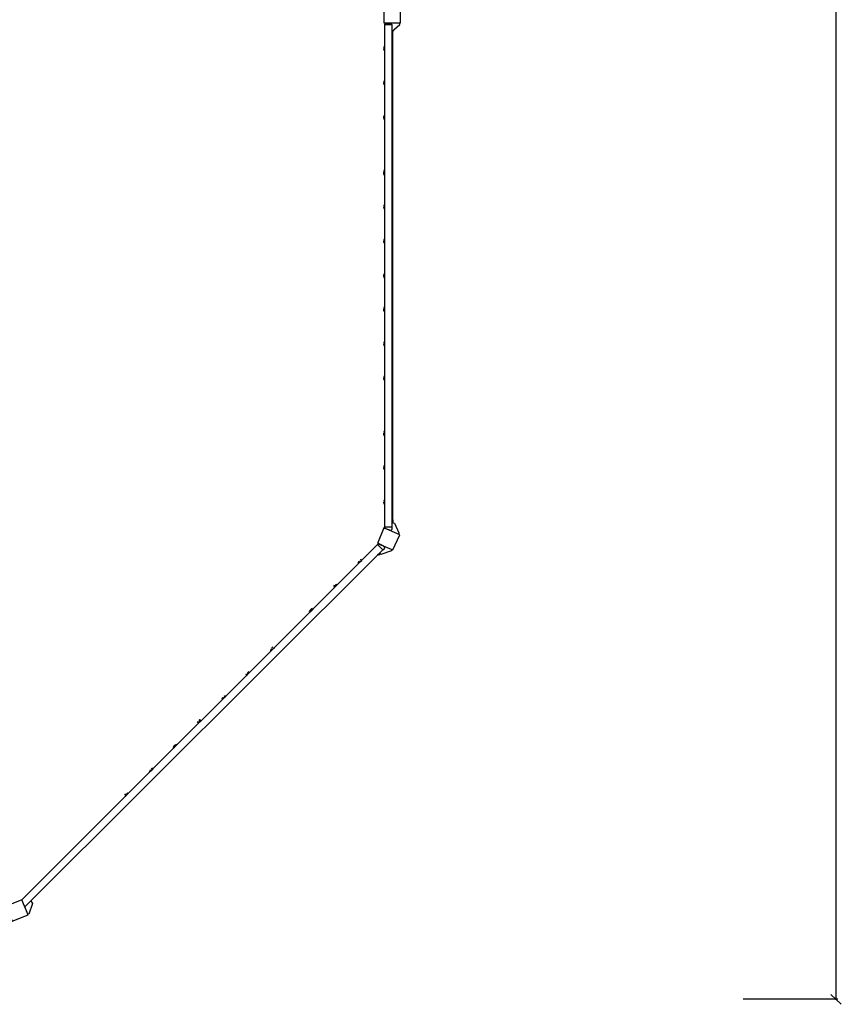
# Model space of a CAD drawing. Units: millimetres. Extents: x 1.23 to 10.72, y 1.7 to 7.61.
# Drawn here: x 9.18 to 10.72, y 1.87 to 3.73 of the extents above; entities that cross this region are included whole.
import ezdxf

# ---------------------------------------------------------------- set-up
doc = ezdxf.new("R2010")
doc.units = ezdxf.units.MM
doc.header["$LTSCALE"] = 0.5
doc.layers.add('PDF _Слой 1', color=7, linetype='Continuous', true_color=0x151616)

msp = doc.modelspace()

# ---------------------------------------------------------------- hatches: boundary and pattern name
at = {"layer": 'PDF _Слой 1', "true_color": 0x535353, "transparency": 33554559}
h = msp.add_hatch(color=251, dxfattribs=at)
h.paths.add_polyline_path([(9.8631, 3.6783), (9.8631, 3.6785)], flags=0)
h.paths.add_polyline_path([(9.8631, 3.6785, 0.406489), (9.8629, 3.6783)], flags=0)
h.paths.add_polyline_path([(9.8631, 3.6782, 0.409615), (9.8633, 3.6783)], flags=0)
h = msp.add_hatch(color=251, dxfattribs=at)
h.paths.add_polyline_path([(9.8631, 3.67), (9.8631, 3.6702)], flags=0)
h.paths.add_polyline_path([(9.8631, 3.6702, 0.406489), (9.8629, 3.67)], flags=0)
h.paths.add_polyline_path([(9.8631, 3.6698, 0.409615), (9.8633, 3.67)], flags=0)
h = msp.add_hatch(color=251, dxfattribs=at)
h.paths.add_polyline_path([(9.8631, 3.6134), (9.8631, 3.6135)], flags=0)
h.paths.add_polyline_path([(9.8631, 3.6135, 0.406489), (9.8629, 3.6134)], flags=0)
h.paths.add_polyline_path([(9.8631, 3.6132, 0.409616), (9.8633, 3.6134)], flags=0)
h = msp.add_hatch(color=251, dxfattribs=at)
h.paths.add_polyline_path([(9.8631, 3.605), (9.8631, 3.6052)], flags=0)
h.paths.add_polyline_path([(9.8631, 3.6052, 0.406489), (9.8629, 3.605)], flags=0)
h.paths.add_polyline_path([(9.8631, 3.6048, 0.409615), (9.8633, 3.605)], flags=0)
h = msp.add_hatch(color=251, dxfattribs=at)
h.paths.add_polyline_path([(9.8631, 3.5483), (9.8631, 3.5485)], flags=0)
h.paths.add_polyline_path([(9.8631, 3.5485, 0.406489), (9.8629, 3.5483)], flags=0)
h.paths.add_polyline_path([(9.8631, 3.5482, 0.409616), (9.8633, 3.5483)], flags=0)
h = msp.add_hatch(color=251, dxfattribs=at)
h.paths.add_polyline_path([(9.8631, 3.54), (9.8631, 3.5402)], flags=0)
h.paths.add_polyline_path([(9.8631, 3.5402, 0.406489), (9.8629, 3.54)], flags=0)
h.paths.add_polyline_path([(9.8631, 3.5398, 0.409615), (9.8633, 3.54)], flags=0)
h = msp.add_hatch(color=251, dxfattribs=at)
h.paths.add_polyline_path([(9.8631, 3.4433), (9.8631, 3.4435)], flags=0)
h.paths.add_polyline_path([(9.8631, 3.4435, 0.406489), (9.8629, 3.4433)], flags=0)
h.paths.add_polyline_path([(9.8631, 3.4432, 0.409615), (9.8633, 3.4433)], flags=0)
h = msp.add_hatch(color=251, dxfattribs=at)
h.paths.add_polyline_path([(9.8631, 3.4367), (9.8631, 3.4369)], flags=0)
h.paths.add_polyline_path([(9.8631, 3.4369, 0.406488), (9.8629, 3.4367)], flags=0)
h.paths.add_polyline_path([(9.8631, 3.4365, 0.409616), (9.8633, 3.4367)], flags=0)
h = msp.add_hatch(color=251, dxfattribs=at)
h.paths.add_polyline_path([(9.8631, 3.38), (9.8631, 3.3802)], flags=0)
h.paths.add_polyline_path([(9.8631, 3.3802, 0.406489), (9.8629, 3.38)], flags=0)
h.paths.add_polyline_path([(9.8631, 3.3798, 0.409615), (9.8633, 3.38)], flags=0)
h = msp.add_hatch(color=251, dxfattribs=at)
h.paths.add_polyline_path([(9.8631, 3.3717), (9.8631, 3.3719)], flags=0)
h.paths.add_polyline_path([(9.8631, 3.3719, 0.406489), (9.8629, 3.3717)], flags=0)
h.paths.add_polyline_path([(9.8631, 3.3715, 0.409615), (9.8633, 3.3717)], flags=0)
h = msp.add_hatch(color=251, dxfattribs=at)
h.paths.add_polyline_path([(9.8631, 3.315), (9.8631, 3.3152)], flags=0)
h.paths.add_polyline_path([(9.8631, 3.3152, 0.406489), (9.8629, 3.315)], flags=0)
h.paths.add_polyline_path([(9.8631, 3.3148, 0.409615), (9.8633, 3.315)], flags=0)
h = msp.add_hatch(color=251, dxfattribs=at)
h.paths.add_polyline_path([(9.8631, 3.3067), (9.8631, 3.3069)], flags=0)
h.paths.add_polyline_path([(9.8631, 3.3069, 0.406489), (9.8629, 3.3067)], flags=0)
h.paths.add_polyline_path([(9.8631, 3.3065, 0.409615), (9.8633, 3.3067)], flags=0)
h = msp.add_hatch(color=251, dxfattribs=at)
h.paths.add_polyline_path([(9.8631, 3.25), (9.8631, 3.2502)], flags=0)
h.paths.add_polyline_path([(9.8631, 3.2502, 0.406489), (9.8629, 3.25)], flags=0)
h.paths.add_polyline_path([(9.8631, 3.2498, 0.409615), (9.8633, 3.25)], flags=0)
h = msp.add_hatch(color=251, dxfattribs=at)
h.paths.add_polyline_path([(9.8631, 3.2433), (9.8631, 3.2435)], flags=0)
h.paths.add_polyline_path([(9.8631, 3.2435, 0.406489), (9.8629, 3.2433)], flags=0)
h.paths.add_polyline_path([(9.8631, 3.2432, 0.409615), (9.8633, 3.2433)], flags=0)
h = msp.add_hatch(color=251, dxfattribs=at)
h.paths.add_polyline_path([(9.8631, 3.1867), (9.8631, 3.1869)], flags=0)
h.paths.add_polyline_path([(9.8631, 3.1869, 0.406489), (9.8629, 3.1867)], flags=0)
h.paths.add_polyline_path([(9.8631, 3.1865, 0.409615), (9.8633, 3.1867)], flags=0)
h = msp.add_hatch(color=251, dxfattribs=at)
h.paths.add_polyline_path([(9.8631, 3.1783), (9.8631, 3.1785)], flags=0)
h.paths.add_polyline_path([(9.8631, 3.1785, 0.406489), (9.8629, 3.1783)], flags=0)
h.paths.add_polyline_path([(9.8631, 3.1782, 0.409615), (9.8633, 3.1783)], flags=0)
h = msp.add_hatch(color=251, dxfattribs=at)
h.paths.add_polyline_path([(9.8631, 3.1217), (9.8631, 3.1219)], flags=0)
h.paths.add_polyline_path([(9.8631, 3.1219, 0.406489), (9.8629, 3.1217)], flags=0)
h.paths.add_polyline_path([(9.8631, 3.1215, 0.409615), (9.8633, 3.1217)], flags=0)
h = msp.add_hatch(color=251, dxfattribs=at)
h.paths.add_polyline_path([(9.8631, 3.1133), (9.8631, 3.1135)], flags=0)
h.paths.add_polyline_path([(9.8631, 3.1135, 0.406489), (9.8629, 3.1133)], flags=0)
h.paths.add_polyline_path([(9.8631, 3.1132, 0.409615), (9.8633, 3.1133)], flags=0)
h = msp.add_hatch(color=251, dxfattribs=at)
h.paths.add_polyline_path([(9.8631, 3.0567), (9.8631, 3.0569)], flags=0)
h.paths.add_polyline_path([(9.8631, 3.0569, 0.406489), (9.8629, 3.0567)], flags=0)
h.paths.add_polyline_path([(9.8631, 3.0565, 0.409615), (9.8633, 3.0567)], flags=0)
h = msp.add_hatch(color=251, dxfattribs=at)
h.paths.add_polyline_path([(9.8631, 3.0483), (9.8631, 3.0485)], flags=0)
h.paths.add_polyline_path([(9.8631, 3.0485, 0.406489), (9.8629, 3.0483)], flags=0)
h.paths.add_polyline_path([(9.8631, 3.0482, 0.409615), (9.8633, 3.0483)], flags=0)
h = msp.add_hatch(color=251, dxfattribs=at)
h.paths.add_polyline_path([(9.8631, 2.9517), (9.8631, 2.9519)], flags=0)
h.paths.add_polyline_path([(9.8631, 2.9519, 0.406489), (9.8629, 2.9517)], flags=0)
h.paths.add_polyline_path([(9.8631, 2.9515, 0.409615), (9.8633, 2.9517)], flags=0)
h = msp.add_hatch(color=251, dxfattribs=at)
h.paths.add_polyline_path([(9.8631, 2.945), (9.8631, 2.9452)], flags=0)
h.paths.add_polyline_path([(9.8631, 2.9452, 0.406489), (9.8629, 2.945)], flags=0)
h.paths.add_polyline_path([(9.8631, 2.9448, 0.409615), (9.8633, 2.945)], flags=0)
h = msp.add_hatch(color=251, dxfattribs=at)
h.paths.add_polyline_path([(9.8631, 2.8884), (9.8631, 2.8885)], flags=0)
h.paths.add_polyline_path([(9.8631, 2.8885, 0.406489), (9.8629, 2.8884)], flags=0)
h.paths.add_polyline_path([(9.8631, 2.8882, 0.409615), (9.8633, 2.8884)], flags=0)
h = msp.add_hatch(color=251, dxfattribs=at)
h.paths.add_polyline_path([(9.8631, 2.88), (9.8631, 2.8802)], flags=0)
h.paths.add_polyline_path([(9.8631, 2.8798, 0.409615), (9.8633, 2.88)], flags=0)
h.paths.add_polyline_path([(9.8633, 2.88, 0.409615), (9.8631, 2.8802)], flags=0)
h = msp.add_hatch(color=251, dxfattribs=at)
h.paths.add_polyline_path([(9.8631, 2.8234), (9.8631, 2.8235)], flags=0)
h.paths.add_polyline_path([(9.8631, 2.8235, 0.406489), (9.8629, 2.8234)], flags=0)
h.paths.add_polyline_path([(9.8631, 2.8232, 0.409615), (9.8633, 2.8234)], flags=0)
h = msp.add_hatch(color=251, dxfattribs=at)
h.paths.add_polyline_path([(9.8631, 2.815), (9.8631, 2.8152)], flags=0)
h.paths.add_polyline_path([(9.8631, 2.8148, 0.409615), (9.8633, 2.815)], flags=0)
h.paths.add_polyline_path([(9.8633, 2.815, 0.409615), (9.8631, 2.8152)], flags=0)
h = msp.add_hatch(color=251, dxfattribs=at)
h.paths.add_polyline_path([(9.8631, 2.77), (9.8631, 2.7702)], flags=0)
h.paths.add_polyline_path([(9.8631, 2.7698, 0.409615), (9.8633, 2.77)], flags=0)
h.paths.add_polyline_path([(9.8633, 2.77, 0.409615), (9.8631, 2.7702)], flags=0)
h = msp.add_hatch(color=251, dxfattribs=at)
h.paths.add_polyline_path([(9.8514, 2.7417), (9.8514, 2.7419)], flags=0)
h.paths.add_polyline_path([(9.8514, 2.7415, 0.409615), (9.8516, 2.7417)], flags=0)
h.paths.add_polyline_path([(9.8516, 2.7417, 0.409615), (9.8514, 2.7419)], flags=0)
h = msp.add_hatch(color=251, dxfattribs=at)
h.paths.add_polyline_path([(9.8198, 2.71), (9.8198, 2.7102)], flags=0)
h.paths.add_polyline_path([(9.8198, 2.7098, 0.409615), (9.8199, 2.71)], flags=0)
h.paths.add_polyline_path([(9.8199, 2.71, 0.409615), (9.8198, 2.7102)], flags=0)
h = msp.add_hatch(color=251, dxfattribs=at)
h.paths.add_polyline_path([(9.8131, 2.705), (9.8131, 2.7052)], flags=0)
h.paths.add_polyline_path([(9.8131, 2.7048, 0.409615), (9.8133, 2.705)], flags=0)
h.paths.add_polyline_path([(9.8133, 2.705, 0.409615), (9.8131, 2.7052)], flags=0)
h = msp.add_hatch(color=251, dxfattribs=at)
h.paths.add_polyline_path([(9.7681, 2.66), (9.7681, 2.6602)], flags=0)
h.paths.add_polyline_path([(9.7681, 2.6598, 0.409615), (9.7683, 2.66)], flags=0)
h.paths.add_polyline_path([(9.7683, 2.66, 0.409615), (9.7681, 2.6602)], flags=0)
h = msp.add_hatch(color=251, dxfattribs=at)
h.paths.add_polyline_path([(9.7731, 2.665), (9.7731, 2.6652)], flags=0)
h.paths.add_polyline_path([(9.7731, 2.6648, 0.409615), (9.7733, 2.665)], flags=0)
h.paths.add_polyline_path([(9.7733, 2.665, 0.409615), (9.7731, 2.6652)], flags=0)
h = msp.add_hatch(color=251, dxfattribs=at)
h.paths.add_polyline_path([(9.7281, 2.6184), (9.7281, 2.6185)], flags=0)
h.paths.add_polyline_path([(9.7281, 2.6185, 0.406488), (9.7279, 2.6184)], flags=0)
h.paths.add_polyline_path([(9.7281, 2.6182, 0.409615), (9.7283, 2.6184)], flags=0)
h = msp.add_hatch(color=251, dxfattribs=at)
h.paths.add_polyline_path([(9.7231, 2.6134), (9.7231, 2.6135)], flags=0)
h.paths.add_polyline_path([(9.7231, 2.6135, 0.406489), (9.7229, 2.6134)], flags=0)
h.paths.add_polyline_path([(9.7231, 2.6132, 0.409615), (9.7233, 2.6134)], flags=0)
h = msp.add_hatch(color=251, dxfattribs=at)
h.paths.add_polyline_path([(9.6548, 2.545), (9.6548, 2.5452)], flags=0)
h.paths.add_polyline_path([(9.6548, 2.5448, 0.409615), (9.6549, 2.545)], flags=0)
h.paths.add_polyline_path([(9.6549, 2.545, 0.409615), (9.6548, 2.5452)], flags=0)
h = msp.add_hatch(color=251, dxfattribs=at)
h.paths.add_polyline_path([(9.6481, 2.54), (9.6481, 2.5402)], flags=0)
h.paths.add_polyline_path([(9.6481, 2.5398, 0.409615), (9.6483, 2.54)], flags=0)
h.paths.add_polyline_path([(9.6483, 2.54, 0.409615), (9.6481, 2.5402)], flags=0)
h = msp.add_hatch(color=251, dxfattribs=at)
h.paths.add_polyline_path([(9.6031, 2.4934), (9.6031, 2.4935)], flags=0)
h.paths.add_polyline_path([(9.6031, 2.4935, 0.406489), (9.6029, 2.4934)], flags=0)
h.paths.add_polyline_path([(9.6031, 2.4932, 0.409615), (9.6033, 2.4934)], flags=0)
h = msp.add_hatch(color=251, dxfattribs=at)
h.paths.add_polyline_path([(9.6081, 2.5), (9.6081, 2.5002)], flags=0)
h.paths.add_polyline_path([(9.6081, 2.4998, 0.409615), (9.6083, 2.5)], flags=0)
h.paths.add_polyline_path([(9.6083, 2.5, 0.409615), (9.6081, 2.5002)], flags=0)
h = msp.add_hatch(color=251, dxfattribs=at)
h.paths.add_polyline_path([(9.5631, 2.4534), (9.5631, 2.4535)], flags=0)
h.paths.add_polyline_path([(9.5631, 2.4535, 0.406488), (9.5629, 2.4534)], flags=0)
h.paths.add_polyline_path([(9.5631, 2.4532, 0.409615), (9.5633, 2.4534)], flags=0)
h = msp.add_hatch(color=251, dxfattribs=at)
h.paths.add_polyline_path([(9.5564, 2.4484), (9.5564, 2.4485)], flags=0)
h.paths.add_polyline_path([(9.5564, 2.4485, 0.406489), (9.5563, 2.4484)], flags=0)
h.paths.add_polyline_path([(9.5564, 2.4482, 0.409615), (9.5566, 2.4484)], flags=0)
h = msp.add_hatch(color=251, dxfattribs=at)
h.paths.add_polyline_path([(9.5114, 2.4034), (9.5114, 2.4035)], flags=0)
h.paths.add_polyline_path([(9.5114, 2.4035, 0.406488), (9.5113, 2.4034)], flags=0)
h.paths.add_polyline_path([(9.5114, 2.4032, 0.409615), (9.5116, 2.4034)], flags=0)
h = msp.add_hatch(color=251, dxfattribs=at)
h.paths.add_polyline_path([(9.5164, 2.4084), (9.5164, 2.4085)], flags=0)
h.paths.add_polyline_path([(9.5164, 2.4085, 0.406489), (9.5163, 2.4084)], flags=0)
h.paths.add_polyline_path([(9.5164, 2.4082, 0.409615), (9.5166, 2.4084)], flags=0)
h = msp.add_hatch(color=251, dxfattribs=at)
h.paths.add_polyline_path([(9.4714, 2.3634), (9.4714, 2.3635)], flags=0)
h.paths.add_polyline_path([(9.4714, 2.3635, 0.406489), (9.4713, 2.3634)], flags=0)
h.paths.add_polyline_path([(9.4714, 2.3632, 0.409615), (9.4716, 2.3634)], flags=0)
h = msp.add_hatch(color=251, dxfattribs=at)
h.paths.add_polyline_path([(9.4664, 2.3567), (9.4664, 2.3569)], flags=0)
h.paths.add_polyline_path([(9.4664, 2.3565, 0.409615), (9.4666, 2.3567)], flags=0)
h.paths.add_polyline_path([(9.4666, 2.3567, 0.409615), (9.4664, 2.3569)], flags=0)
h = msp.add_hatch(color=251, dxfattribs=at)
h.paths.add_polyline_path([(9.4198, 2.3117), (9.4198, 2.3119)], flags=0)
h.paths.add_polyline_path([(9.4198, 2.3115, 0.409615), (9.4199, 2.3117)], flags=0)
h.paths.add_polyline_path([(9.4199, 2.3117, 0.409615), (9.4198, 2.3119)], flags=0)
h = msp.add_hatch(color=251, dxfattribs=at)
h.paths.add_polyline_path([(9.4264, 2.3167), (9.4264, 2.3169)], flags=0)
h.paths.add_polyline_path([(9.4264, 2.3165, 0.409615), (9.4266, 2.3167)], flags=0)
h.paths.add_polyline_path([(9.4266, 2.3167, 0.409615), (9.4264, 2.3169)], flags=0)
h = msp.add_hatch(color=251, dxfattribs=at)
h.paths.add_polyline_path([(9.3748, 2.265), (9.3748, 2.2652)], flags=0)
h.paths.add_polyline_path([(9.3748, 2.2648, 0.409615), (9.3749, 2.265)], flags=0)
h.paths.add_polyline_path([(9.3749, 2.265, 0.409615), (9.3748, 2.2652)], flags=0)
h = msp.add_hatch(color=251, dxfattribs=at)
h.paths.add_polyline_path([(9.3798, 2.2717), (9.3798, 2.2719)], flags=0)
h.paths.add_polyline_path([(9.3798, 2.2715, 0.409615), (9.3799, 2.2717)], flags=0)
h.paths.add_polyline_path([(9.3799, 2.2717, 0.409615), (9.3798, 2.2719)], flags=0)

# ---------------------------------------------------------------- linework, layer by layer
at = {"layer": 'PDF _Слой 1', "color": 251, "lineweight": 25, "true_color": 0x535353}
for points in [[(10.7131, 6.775), (10.7131, 1.8817)], [(10.5381, 1.8834), (10.7164, 1.8834)], [(10.7031, 1.8917), (10.7231, 1.8734)]]:
    msp.add_lwpolyline(points, dxfattribs=at)
at = {"layer": 'PDF _Слой 1', "lineweight": 25}
for points in [[(9.8931, 3.7534), (9.8614, 3.7534), (9.8614, 3.7233), (9.8931, 3.7233)], [(9.8631, 2.77), (9.8631, 2.7734), (9.8631, 3.72), (9.8764, 3.72), (9.8764, 2.7734), (9.8764, 2.7684), (9.8748, 2.7667)], [(9.8914, 2.7584), (9.8614, 2.7717), (9.8498, 2.7417), (9.8781, 2.73)]]:
    msp.add_lwpolyline(points, close=True, dxfattribs=at)
for points in [[(9.8631, 3.7233), (9.8631, 3.7217)], [(9.8631, 3.72), (9.8648, 3.7217), (9.8748, 3.7217), (9.8764, 3.72)], [(9.8781, 3.7083), (9.8781, 3.7067), (9.8764, 3.7067), (9.8914, 3.72), (9.8914, 3.7233)], [(9.8781, 2.7867), (9.8781, 3.7067)], [(9.8614, 3.6733), (9.8614, 3.675)], [(9.8631, 3.67), (9.8631, 3.6783)], [(9.8614, 3.6084), (9.8614, 3.61)], [(9.8631, 3.605), (9.8631, 3.6134)], [(9.8614, 3.5434), (9.8614, 3.5467)], [(9.8631, 3.54), (9.8631, 3.5483)], [(9.8614, 3.4383), (9.8614, 3.4417)], [(9.8631, 3.4367), (9.8631, 3.4433)], [(9.8631, 3.3717), (9.8631, 3.38)], [(9.8781, 3.3834), (9.8764, 3.3834)], [(9.8614, 3.375), (9.8614, 3.3767)], [(9.8781, 3.3634), (9.8764, 3.3634)], [(9.8614, 3.31), (9.8614, 3.3117)], [(9.8631, 3.3067), (9.8631, 3.315)], [(9.8614, 3.245), (9.8614, 3.2483)], [(9.8631, 3.2433), (9.8631, 3.25)], [(9.8614, 3.18), (9.8614, 3.1833)], [(9.8631, 3.1783), (9.8631, 3.1867)], [(9.8614, 3.1167), (9.8614, 3.1183)], [(9.8631, 3.1133), (9.8631, 3.1217)], [(9.8614, 3.0517), (9.8614, 3.0534)], [(9.8631, 3.0483), (9.8631, 3.0567)], [(9.8631, 2.945), (9.8631, 2.9517)], [(9.8614, 2.9467), (9.8614, 2.95)], [(9.8614, 2.8834), (9.8614, 2.885)], [(9.8631, 2.88), (9.8631, 2.8884)], [(9.8631, 2.815), (9.8631, 2.8234)], [(9.8614, 2.8184), (9.8614, 2.82)], [(9.8764, 2.7867), (9.8781, 2.7867), (9.8781, 2.7817)], [(9.8631, 2.7734), (9.8764, 2.7734)], [(9.8764, 2.7817), (9.8814, 2.78), (9.8898, 2.7617), (9.8898, 2.76)], [(9.1798, 2.07), (9.1498, 2.0584), (9.1614, 2.03), (9.1914, 2.0417), (9.1798, 2.07), (9.8498, 2.74), (9.8598, 2.73), (9.1848, 2.0567)], [(9.8598, 2.73), (9.8631, 2.7334), (9.8614, 2.7367), (9.8514, 2.7417), (9.8498, 2.74)], [(9.8531, 2.7234), (9.8564, 2.7217), (9.8764, 2.7284), (9.8764, 2.73)], [(9.8131, 2.705), (9.8198, 2.71)], [(9.8548, 2.7234), (9.8514, 2.72), (9.8498, 2.7217)], [(9.8148, 2.7067), (9.8164, 2.7084)], [(9.7681, 2.66), (9.7731, 2.665)], [(9.7698, 2.6617), (9.7714, 2.6634)], [(9.7231, 2.6134), (9.7281, 2.6184)], [(9.6481, 2.54), (9.6548, 2.545)], [(9.6498, 2.5417), (9.6514, 2.5434)], [(9.6031, 2.4934), (9.6081, 2.5)], [(9.6048, 2.4967), (9.6064, 2.4984)], [(9.5564, 2.4484), (9.5631, 2.4534)], [(9.5581, 2.45), (9.5598, 2.4517)], [(9.5114, 2.4034), (9.5164, 2.4084)], [(9.5131, 2.405), (9.5148, 2.4067)], [(9.4664, 2.3567), (9.4714, 2.3634)], [(9.4198, 2.3117), (9.4264, 2.3167)], [(9.4214, 2.3134), (9.4231, 2.315)], [(9.3748, 2.265), (9.3798, 2.2717)], [(9.3764, 2.2684), (9.3781, 2.27)], [(9.1964, 2.0684), (9.1998, 2.0634), (9.1931, 2.0434), (9.1898, 2.0434)]]:
    msp.add_lwpolyline(points, dxfattribs=at)
for points in [[(9.7216, 2.614, -0.12401), (9.7231, 2.6167), (9.7248, 2.6184, -0.124482), (9.7274, 2.6198)], [(9.465, 2.3574, -0.123365), (9.4664, 2.36), (9.4681, 2.3617, -0.122014), (9.4707, 2.3632)]]:
    msp.add_lwpolyline(points, format="xyb", dxfattribs=at)
for centre, radius, start, end in [((9.8673, 3.6759), 0.00584, 150.1662, 178.1828), ((9.8673, 3.6742), 0.00584, 181.8048, 209.8309), ((9.8673, 3.6109), 0.00584, 150.1662, 178.1828), ((9.8673, 3.6092), 0.00584, 181.8048, 209.8309), ((9.8673, 3.5459), 0.00584, 150.1662, 178.1828), ((9.8673, 3.5442), 0.00584, 181.8048, 209.8309), ((9.8673, 3.4425), 0.00582, 150.1264, 178.1919), ((9.8673, 3.4392), 0.00584, 181.8048, 209.8309), ((9.8673, 3.3775), 0.00582, 150.1264, 178.1919), ((9.8673, 3.3758), 0.00584, 181.8048, 209.8309), ((9.8673, 3.3125), 0.00582, 150.1264, 178.1919), ((9.8673, 3.3108), 0.00584, 181.8048, 209.8309), ((9.8673, 3.2475), 0.00582, 150.1264, 178.1919), ((9.8673, 3.2458), 0.00584, 181.8048, 209.8309), ((9.8673, 3.1842), 0.00584, 150.1691, 178.1952), ((9.8673, 3.1825), 0.00583, 181.7708, 209.8649), ((9.8673, 3.1192), 0.00584, 150.1691, 178.1952), ((9.8673, 3.1175), 0.00583, 181.7708, 209.8649), ((9.8673, 3.0542), 0.00584, 150.1691, 178.1952), ((9.8673, 3.0525), 0.00583, 181.7708, 209.8649), ((9.8673, 2.9509), 0.00584, 150.1662, 178.1828), ((9.8673, 2.9475), 0.00583, 181.7708, 209.8649), ((9.8673, 2.8859), 0.00584, 150.1691, 178.1952), ((9.8673, 2.8842), 0.00584, 181.8048, 209.8309), ((9.8673, 2.8209), 0.00584, 150.1691, 178.1952), ((9.8673, 2.8192), 0.00584, 181.8048, 209.8309), ((9.8206, 2.7058), 0.00585, 105.1654, 133.1516), ((9.819, 2.7042), 0.00589, 136.942, 164.7136), ((9.7722, 2.6592), 0.0058, 136.724, 164.9316), ((9.7739, 2.6592), 0.00577, 104.9915, 133.3746), ((9.654, 2.5392), 0.00589, 136.942, 164.7136), ((9.6539, 2.5409), 0.00584, 105.1451, 133.1718), ((9.6072, 2.4925), 0.00579, 136.7032, 164.9799), ((9.6089, 2.4942), 0.00577, 104.9915, 133.3746), ((9.5622, 2.4475), 0.00579, 136.7032, 164.9799), ((9.5639, 2.4492), 0.00577, 104.9915, 133.3746), ((9.5156, 2.4025), 0.00582, 136.876, 164.9546), ((9.5172, 2.4042), 0.00579, 105.0523, 133.3138), ((9.4256, 2.3109), 0.00581, 136.8361, 164.9671), ((9.4273, 2.3125), 0.00588, 105.2701, 133.096), ((9.379, 2.2658), 0.00586, 136.8811, 164.7745), ((9.3806, 2.2658), 0.00585, 105.1654, 133.1516)]:
    msp.add_arc(centre, radius, start, end, dxfattribs=at)
for points in [[(9.8629, 3.6783), (9.8629, 3.6783), (9.863, 3.6782), (9.8631, 3.6782)], [(9.8633, 3.6783), (9.8633, 3.6784), (9.8632, 3.6785), (9.8631, 3.6785)], [(9.8629, 3.67), (9.8629, 3.6699), (9.863, 3.6698), (9.8631, 3.6698)], [(9.8633, 3.67), (9.8633, 3.6701), (9.8632, 3.6702), (9.8631, 3.6702)], [(9.8629, 3.6134), (9.8629, 3.6133), (9.863, 3.6132), (9.8631, 3.6132)], [(9.8629, 3.605), (9.8629, 3.6049), (9.863, 3.6048), (9.8631, 3.6048)], [(9.8633, 3.6134), (9.8633, 3.6134), (9.8632, 3.6135), (9.8631, 3.6135)], [(9.8633, 3.605), (9.8633, 3.6051), (9.8632, 3.6052), (9.8631, 3.6052)], [(9.8629, 3.5483), (9.8629, 3.5483), (9.863, 3.5482), (9.8631, 3.5482)], [(9.8633, 3.5483), (9.8633, 3.5484), (9.8632, 3.5485), (9.8631, 3.5485)], [(9.8629, 3.54), (9.8629, 3.5399), (9.863, 3.5398), (9.8631, 3.5398)], [(9.8633, 3.54), (9.8633, 3.5401), (9.8632, 3.5402), (9.8631, 3.5402)], [(9.8629, 3.4433), (9.8629, 3.4433), (9.863, 3.4432), (9.8631, 3.4432)], [(9.8629, 3.4367), (9.8629, 3.4366), (9.863, 3.4365), (9.8631, 3.4365)], [(9.8633, 3.4433), (9.8633, 3.4434), (9.8632, 3.4435), (9.8631, 3.4435)], [(9.8633, 3.4367), (9.8633, 3.4368), (9.8632, 3.4369), (9.8631, 3.4369)], [(9.8629, 3.38), (9.8629, 3.3799), (9.863, 3.3798), (9.8631, 3.3798)], [(9.8633, 3.38), (9.8633, 3.3801), (9.8632, 3.3802), (9.8631, 3.3802)], [(9.8629, 3.3717), (9.8629, 3.3716), (9.863, 3.3715), (9.8631, 3.3715)], [(9.8633, 3.3717), (9.8633, 3.3718), (9.8632, 3.3719), (9.8631, 3.3719)], [(9.8629, 3.315), (9.8629, 3.3149), (9.863, 3.3148), (9.8631, 3.3148)], [(9.8629, 3.3067), (9.8629, 3.3066), (9.863, 3.3065), (9.8631, 3.3065)], [(9.8633, 3.315), (9.8633, 3.3151), (9.8632, 3.3152), (9.8631, 3.3152)], [(9.8633, 3.3067), (9.8633, 3.3068), (9.8632, 3.3069), (9.8631, 3.3069)], [(9.8629, 3.25), (9.8629, 3.2499), (9.863, 3.2498), (9.8631, 3.2498)], [(9.8633, 3.25), (9.8633, 3.2501), (9.8632, 3.2502), (9.8631, 3.2502)], [(9.8629, 3.2433), (9.8629, 3.2433), (9.863, 3.2432), (9.8631, 3.2432)], [(9.8633, 3.2433), (9.8633, 3.2434), (9.8632, 3.2435), (9.8631, 3.2435)], [(9.8629, 3.1867), (9.8629, 3.1866), (9.863, 3.1865), (9.8631, 3.1865)], [(9.8629, 3.1783), (9.8629, 3.1783), (9.863, 3.1782), (9.8631, 3.1782)], [(9.8633, 3.1867), (9.8633, 3.1868), (9.8632, 3.1869), (9.8631, 3.1869)], [(9.8633, 3.1783), (9.8633, 3.1784), (9.8632, 3.1785), (9.8631, 3.1785)], [(9.8629, 3.1217), (9.8629, 3.1216), (9.863, 3.1215), (9.8631, 3.1215)], [(9.8633, 3.1217), (9.8633, 3.1218), (9.8632, 3.1219), (9.8631, 3.1219)], [(9.8629, 3.1133), (9.8629, 3.1133), (9.863, 3.1132), (9.8631, 3.1132)], [(9.8633, 3.1133), (9.8633, 3.1134), (9.8632, 3.1135), (9.8631, 3.1135)], [(9.8629, 3.0567), (9.8629, 3.0566), (9.863, 3.0565), (9.8631, 3.0565)], [(9.8629, 3.0483), (9.8629, 3.0483), (9.863, 3.0482), (9.8631, 3.0482)], [(9.8633, 3.0567), (9.8633, 3.0568), (9.8632, 3.0569), (9.8631, 3.0569)], [(9.8633, 3.0483), (9.8633, 3.0484), (9.8632, 3.0485), (9.8631, 3.0485)], [(9.8629, 2.9517), (9.8629, 2.9516), (9.863, 2.9515), (9.8631, 2.9515)], [(9.8633, 2.9517), (9.8633, 2.9518), (9.8632, 2.9519), (9.8631, 2.9519)], [(9.8629, 2.945), (9.8629, 2.9449), (9.863, 2.9448), (9.8631, 2.9448)], [(9.8633, 2.945), (9.8633, 2.9451), (9.8632, 2.9452), (9.8631, 2.9452)], [(9.8629, 2.8884), (9.8629, 2.8883), (9.863, 2.8882), (9.8631, 2.8882)], [(9.8631, 2.8802), (9.863, 2.8802), (9.8629, 2.8801), (9.8629, 2.88)], [(9.8629, 2.88), (9.8629, 2.8799), (9.863, 2.8798), (9.8631, 2.8798)], [(9.8633, 2.8884), (9.8633, 2.8885), (9.8632, 2.8885), (9.8631, 2.8885)], [(9.8629, 2.8234), (9.8629, 2.8233), (9.863, 2.8232), (9.8631, 2.8232)], [(9.8633, 2.8234), (9.8633, 2.8235), (9.8632, 2.8235), (9.8631, 2.8235)], [(9.8631, 2.8152), (9.863, 2.8152), (9.8629, 2.8151), (9.8629, 2.815)], [(9.8629, 2.815), (9.8629, 2.8149), (9.863, 2.8148), (9.8631, 2.8148)], [(9.8631, 2.7702), (9.863, 2.7702), (9.8629, 2.7701), (9.8629, 2.77)], [(9.8629, 2.77), (9.8629, 2.7699), (9.863, 2.7698), (9.8631, 2.7698)], [(9.8514, 2.7419), (9.8513, 2.7419), (9.8513, 2.7418), (9.8513, 2.7417)], [(9.8513, 2.7417), (9.8513, 2.7416), (9.8513, 2.7415), (9.8514, 2.7415)], [(9.8198, 2.7102), (9.8197, 2.7102), (9.8196, 2.7101), (9.8196, 2.71)], [(9.8196, 2.71), (9.8196, 2.7099), (9.8197, 2.7098), (9.8198, 2.7098)], [(9.8131, 2.7052), (9.813, 2.7052), (9.8129, 2.7051), (9.8129, 2.705)], [(9.8129, 2.705), (9.8129, 2.7049), (9.813, 2.7048), (9.8131, 2.7048)], [(9.7681, 2.6602), (9.768, 2.6602), (9.7679, 2.6601), (9.7679, 2.66)], [(9.7679, 2.66), (9.7679, 2.6599), (9.768, 2.6598), (9.7681, 2.6598)], [(9.7731, 2.6652), (9.773, 2.6652), (9.7729, 2.6651), (9.7729, 2.665)], [(9.7729, 2.665), (9.7729, 2.6649), (9.773, 2.6648), (9.7731, 2.6648)], [(9.7279, 2.6184), (9.7279, 2.6183), (9.728, 2.6182), (9.7281, 2.6182)], [(9.7283, 2.6184), (9.7283, 2.6185), (9.7282, 2.6185), (9.7281, 2.6185)], [(9.7229, 2.6134), (9.7229, 2.6133), (9.723, 2.6132), (9.7231, 2.6132)], [(9.7233, 2.6134), (9.7233, 2.6135), (9.7232, 2.6135), (9.7231, 2.6135)], [(9.6548, 2.5452), (9.6547, 2.5452), (9.6546, 2.5451), (9.6546, 2.545)], [(9.6546, 2.545), (9.6546, 2.5449), (9.6547, 2.5448), (9.6548, 2.5448)], [(9.6481, 2.5402), (9.648, 2.5402), (9.6479, 2.5401), (9.6479, 2.54)], [(9.6479, 2.54), (9.6479, 2.5399), (9.648, 2.5398), (9.6481, 2.5398)], [(9.6029, 2.4934), (9.6029, 2.4933), (9.603, 2.4932), (9.6031, 2.4932)], [(9.6033, 2.4934), (9.6033, 2.4935), (9.6032, 2.4935), (9.6031, 2.4935)], [(9.6081, 2.5002), (9.608, 2.5002), (9.6079, 2.5001), (9.6079, 2.5)], [(9.6079, 2.5), (9.6079, 2.4999), (9.608, 2.4998), (9.6081, 2.4998)], [(9.5629, 2.4534), (9.5629, 2.4533), (9.563, 2.4532), (9.5631, 2.4532)], [(9.5633, 2.4534), (9.5633, 2.4535), (9.5632, 2.4535), (9.5631, 2.4535)], [(9.5563, 2.4484), (9.5563, 2.4483), (9.5563, 2.4482), (9.5564, 2.4482)], [(9.5566, 2.4484), (9.5566, 2.4485), (9.5565, 2.4485), (9.5564, 2.4485)], [(9.5113, 2.4034), (9.5113, 2.4033), (9.5113, 2.4032), (9.5114, 2.4032)], [(9.5116, 2.4034), (9.5116, 2.4035), (9.5115, 2.4035), (9.5114, 2.4035)], [(9.5163, 2.4084), (9.5163, 2.4083), (9.5163, 2.4082), (9.5164, 2.4082)], [(9.5166, 2.4084), (9.5166, 2.4085), (9.5165, 2.4085), (9.5164, 2.4085)], [(9.4713, 2.3634), (9.4713, 2.3633), (9.4713, 2.3632), (9.4714, 2.3632)], [(9.4716, 2.3634), (9.4716, 2.3635), (9.4715, 2.3635), (9.4714, 2.3635)], [(9.4664, 2.3569), (9.4663, 2.3569), (9.4663, 2.3568), (9.4663, 2.3567)], [(9.4663, 2.3567), (9.4663, 2.3566), (9.4663, 2.3565), (9.4664, 2.3565)], [(9.4198, 2.3119), (9.4197, 2.3119), (9.4196, 2.3118), (9.4196, 2.3117)], [(9.4196, 2.3117), (9.4196, 2.3116), (9.4197, 2.3115), (9.4198, 2.3115)], [(9.4264, 2.3169), (9.4263, 2.3169), (9.4263, 2.3168), (9.4263, 2.3167)], [(9.4263, 2.3167), (9.4263, 2.3166), (9.4263, 2.3165), (9.4264, 2.3165)], [(9.3748, 2.2652), (9.3747, 2.2652), (9.3746, 2.2651), (9.3746, 2.265)], [(9.3746, 2.265), (9.3746, 2.2649), (9.3747, 2.2648), (9.3748, 2.2648)], [(9.3798, 2.2719), (9.3797, 2.2719), (9.3796, 2.2718), (9.3796, 2.2717)], [(9.3796, 2.2717), (9.3796, 2.2716), (9.3797, 2.2715), (9.3798, 2.2715)]]:
    msp.add_open_spline(points, degree=3, dxfattribs=at)

doc.saveas('drawing.dxf')
